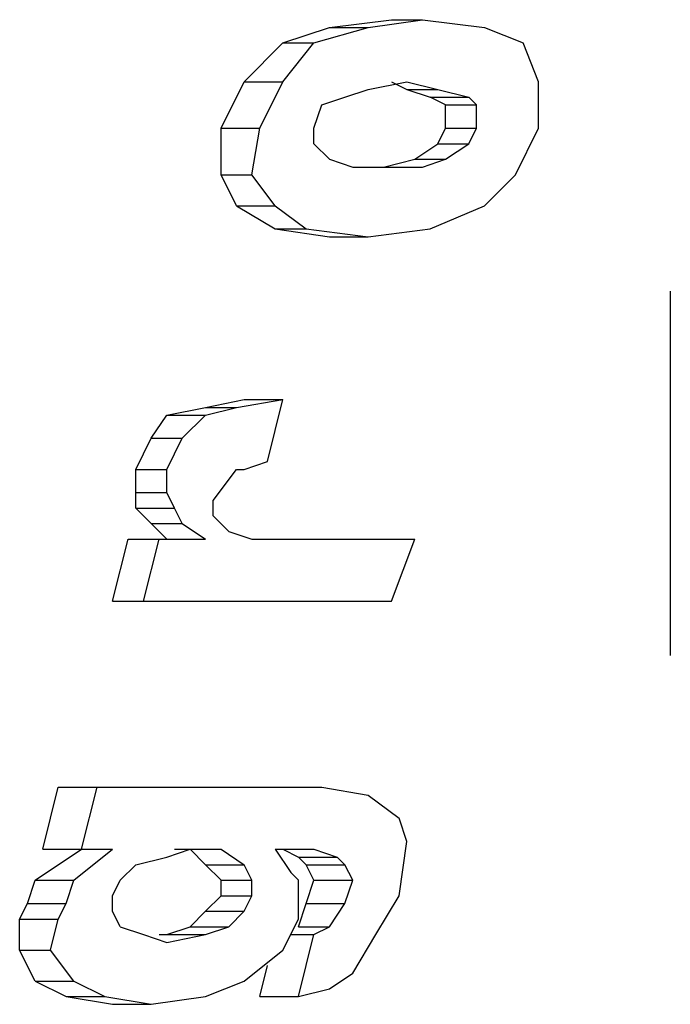
# Model space of a CAD drawing. Extents: x 12 to 416, y -146 to 257.
# Drawn here: x 106 to 113, y 225 to 236 of the extents above; entities that cross this region are included whole.
import ezdxf

# ---------------------------------------------------------------- set-up
doc = ezdxf.new("R2010")
doc.units = 0
doc.layers.add('EBENE_1', color=160, linetype='CONTINUOUS')

# ---------------------------------------------------------------- blocks, each defined once
blk = doc.blocks.new('AI9-BLK1')
at = {"layer": 'EBENE_1', "color": 7}
for p, q in [((-25.8753, 44.5842), (-25.7483, 44.6264)), ((-25.7907, 44.5842), (-25.6425, 44.6264)), ((-25.7483, 44.6264), (-25.579, 44.6476)), ((-25.7483, 44.6264), (-25.6425, 44.6264)), ((-25.6425, 44.6264), (-25.4942, 44.6476)), ((-25.579, 44.6476), (-25.4942, 44.6476)), ((-25.4942, 44.6476), (-25.3249, 44.6264)), ((-25.3249, 44.6264), (-25.2191, 44.5842)), ((-25.9812, 44.4782), (-25.8753, 44.5842)), ((-25.8753, 44.4782), (-25.7907, 44.5842)), ((-25.8753, 44.5842), (-25.7907, 44.5842)), ((-25.1768, 44.4782), (-25.2191, 44.5842)), ((-26.0446, 44.3513), (-25.9812, 44.4782)), ((-25.9812, 44.4782), (-25.8753, 44.4782)), ((-25.9388, 44.3513), (-25.8753, 44.4782)), ((-25.6425, 44.4571), (-25.5366, 44.4782)), ((-25.579, 44.4782), (-25.5366, 44.4571)), ((-25.5366, 44.4782), (-25.452, 44.4571)), ((-25.1768, 44.3513), (-25.1768, 44.4782)), ((-25.7695, 44.4147), (-25.7059, 44.4359)), ((-25.7059, 44.4359), (-25.6425, 44.4571)), ((-25.5366, 44.4571), (-25.452, 44.4571)), ((-25.5366, 44.4571), (-25.4732, 44.4359)), ((-25.4732, 44.4359), (-25.3673, 44.4359)), ((-25.4308, 44.4147), (-25.4732, 44.4359)), ((-25.452, 44.4571), (-25.3673, 44.4359)), ((-25.3461, 44.4147), (-25.3673, 44.4359)), ((-25.7907, 44.3513), (-25.7695, 44.4147)), ((-25.4308, 44.4147), (-25.3461, 44.4147)), ((-25.4308, 44.3513), (-25.4308, 44.4147)), ((-25.3461, 44.3513), (-25.3461, 44.4147)), ((-26.0446, 44.3513), (-25.9388, 44.3513)), ((-26.0446, 44.2242), (-26.0446, 44.3513)), ((-25.96, 44.2242), (-25.9388, 44.3513)), ((-25.7907, 44.3089), (-25.7907, 44.3513)), ((-25.452, 44.3089), (-25.4308, 44.3513)), ((-25.4308, 44.3513), (-25.3461, 44.3513)), ((-25.3673, 44.3089), (-25.3461, 44.3513)), ((-25.2403, 44.2242), (-25.1768, 44.3513)), ((-25.7483, 44.2665), (-25.7907, 44.3089)), ((-25.5154, 44.2665), (-25.452, 44.3089)), ((-25.452, 44.3089), (-25.3673, 44.3089)), ((-25.4308, 44.2665), (-25.3673, 44.3089)), ((-25.7483, 44.2665), (-25.6847, 44.2454)), ((-25.6847, 44.2454), (-25.6002, 44.2454)), ((-25.6425, 44.2454), (-25.6002, 44.2454)), ((-25.6002, 44.2454), (-25.5154, 44.2665)), ((-25.6002, 44.2454), (-25.4942, 44.2454)), ((-25.6002, 44.2454), (-25.4942, 44.2454)), ((-25.5154, 44.2665), (-25.4308, 44.2665)), ((-25.4942, 44.2454), (-25.4308, 44.2665)), ((-26.0446, 44.2242), (-25.96, 44.2242)), ((-26.0024, 44.1396), (-26.0446, 44.2242)), ((-25.8964, 44.1396), (-25.96, 44.2242)), ((-25.3249, 44.1396), (-25.2403, 44.2242)), ((-26.0024, 44.1396), (-25.8964, 44.1396)), ((-26.0024, 44.1396), (-25.8964, 44.0762)), ((-25.8964, 44.1396), (-25.8119, 44.0762)), ((-25.4732, 44.0762), (-25.3249, 44.1396)), ((-25.8964, 44.0762), (-25.8119, 44.0762)), ((-25.8964, 44.0762), (-25.7483, 44.055)), ((-25.8119, 44.0762), (-25.6425, 44.055)), ((-25.6425, 44.055), (-25.4732, 44.0762)), ((-25.7483, 44.055), (-25.6425, 44.055)), ((-24.8169, 43.9067), (-24.8169, 42.9119)), ((-26.0024, 43.5892), (-25.8753, 43.6104)), ((-25.9812, 43.6104), (-25.8753, 43.6104)), ((-25.9176, 43.4411), (-25.8753, 43.6104)), ((-26.087, 43.5681), (-26.0024, 43.5892)), ((-26.087, 43.5892), (-26.0024, 43.5892)), ((-26.2351, 43.5047), (-26.1927, 43.5681)), ((-26.1927, 43.5681), (-26.087, 43.5681)), ((-26.1505, 43.5047), (-26.087, 43.5681)), ((-26.2775, 43.4199), (-26.2351, 43.5047)), ((-26.2351, 43.5047), (-26.1505, 43.5047)), ((-26.1927, 43.4199), (-26.1505, 43.5047)), ((-25.9812, 43.4199), (-25.9176, 43.4411)), ((-26.2775, 43.4199), (-26.1927, 43.4199)), ((-26.1927, 43.3564), (-26.1927, 43.4199)), ((-26.0658, 43.3353), (-26.0024, 43.4199)), ((-26.0024, 43.4199), (-25.9812, 43.4199)), ((-26.2775, 43.3564), (-26.1927, 43.3564)), ((-26.1717, 43.3142), (-26.1927, 43.3564)), ((-26.0658, 43.293), (-26.0658, 43.3353)), ((-26.2775, 43.3142), (-26.1717, 43.3142)), ((-26.2351, 43.2718), (-26.2775, 43.3142)), ((-26.1505, 43.2718), (-26.1717, 43.3142)), ((-26.0234, 43.2506), (-26.0658, 43.293)), ((-26.2351, 43.2718), (-26.1505, 43.2718)), ((-26.2351, 43.2718), (-26.1927, 43.2294)), ((-26.1505, 43.2718), (-26.087, 43.2294)), ((-26.0234, 43.2506), (-25.96, 43.2294)), ((-26.341, 43.0601), (-26.2987, 43.2294)), ((-26.2563, 43.0601), (-26.2139, 43.2294)), ((-25.579, 43.0601), (-25.5154, 43.2294)), ((-26.341, 43.0601), (-26.2563, 43.0601)), ((-26.2563, 43.0601), (-25.579, 43.0601)), ((-26.5315, 42.3828), (-26.4892, 42.5521)), ((-26.4256, 42.3828), (-26.3832, 42.5521)), ((-25.7695, 42.5521), (-25.6425, 42.5309)), ((-25.6425, 42.5309), (-25.5578, 42.4675)), ((-25.5366, 42.404), (-25.5578, 42.4675)), ((-25.5578, 42.2558), (-25.5366, 42.404)), ((-26.5526, 42.298), (-26.4256, 42.3828)), ((-26.5315, 42.3828), (-26.4256, 42.3828)), ((-26.4468, 42.298), (-26.341, 42.3828)), ((-26.4256, 42.3828), (-26.341, 42.3828)), ((-26.1927, 42.3616), (-26.1293, 42.3828)), ((-26.1293, 42.3828), (-26.087, 42.3404)), ((-26.1293, 42.3828), (-26.0446, 42.3828)), ((-26.0446, 42.3828), (-25.9812, 42.3404)), ((-25.8964, 42.3828), (-25.7907, 42.3828)), ((-25.8964, 42.3828), (-25.8541, 42.3192)), ((-25.8753, 42.3828), (-25.8329, 42.3616)), ((-25.7907, 42.3828), (-25.7271, 42.3616)), ((-26.3198, 42.298), (-26.2775, 42.3404)), ((-26.2775, 42.3404), (-26.1927, 42.3616)), ((-26.087, 42.3404), (-25.9812, 42.3404)), ((-26.0446, 42.298), (-26.087, 42.3404)), ((-25.96, 42.298), (-25.9812, 42.3404)), ((-25.8329, 42.3616), (-25.7271, 42.3616)), ((-25.8329, 42.3616), (-25.8119, 42.3404)), ((-25.8119, 42.3404), (-25.7059, 42.3404)), ((-25.7907, 42.298), (-25.8119, 42.3404)), ((-25.7271, 42.3616), (-25.7059, 42.3404)), ((-25.6847, 42.298), (-25.7059, 42.3404)), ((-25.8329, 42.298), (-25.8541, 42.3192)), ((-26.5737, 42.2346), (-26.5526, 42.298)), ((-26.5526, 42.298), (-26.4468, 42.298)), ((-26.468, 42.2346), (-26.4468, 42.298)), ((-26.341, 42.2558), (-26.3198, 42.298)), ((-26.0446, 42.2558), (-26.0446, 42.298)), ((-26.0446, 42.298), (-25.96, 42.298)), ((-25.96, 42.2558), (-25.96, 42.298)), ((-25.8329, 42.1923), (-25.8329, 42.298)), ((-25.8119, 42.2346), (-25.7907, 42.298)), ((-25.7907, 42.298), (-25.6847, 42.298)), ((-25.7059, 42.2346), (-25.6847, 42.298)), ((-26.5949, 42.1923), (-26.5737, 42.2346)), ((-26.5737, 42.2346), (-26.468, 42.2346)), ((-26.4892, 42.1923), (-26.468, 42.2346)), ((-26.341, 42.2134), (-26.341, 42.2558)), ((-26.087, 42.2134), (-26.0446, 42.2558)), ((-26.0446, 42.2558), (-25.96, 42.2558)), ((-25.9812, 42.2134), (-25.96, 42.2558)), ((-25.8329, 42.1711), (-25.8119, 42.2346)), ((-25.8119, 42.2346), (-25.7059, 42.2346)), ((-25.7483, 42.1711), (-25.7059, 42.2346)), ((-25.6213, 42.1499), (-25.5578, 42.2558)), ((-26.3198, 42.1711), (-26.341, 42.2134)), ((-26.1293, 42.1711), (-26.087, 42.2134)), ((-26.087, 42.2134), (-25.9812, 42.2134)), ((-26.0234, 42.1711), (-25.9812, 42.2134)), ((-26.5949, 42.1923), (-26.4892, 42.1923)), ((-26.5949, 42.1075), (-26.5949, 42.1923)), ((-26.5104, 42.1075), (-26.4892, 42.1923)), ((-25.8753, 42.1075), (-25.8329, 42.1923)), ((-26.3198, 42.1711), (-26.2563, 42.1499)), ((-26.2563, 42.1499), (-26.1927, 42.1287)), ((-26.2139, 42.1499), (-26.1927, 42.1499)), ((-26.1927, 42.1499), (-26.1293, 42.1711)), ((-26.1927, 42.1499), (-26.087, 42.1499)), ((-26.1927, 42.1287), (-26.087, 42.1499)), ((-26.1293, 42.1711), (-26.0234, 42.1711)), ((-26.087, 42.1499), (-26.0234, 42.1711)), ((-25.8541, 42.1499), (-25.7907, 42.1499)), ((-25.8329, 42.1711), (-25.7483, 42.1711)), ((-25.8329, 41.9806), (-25.7907, 42.1499)), ((-25.7907, 42.1499), (-25.7483, 42.1711)), ((-25.6847, 42.0441), (-25.6213, 42.1499)), ((-26.5949, 42.1075), (-26.5104, 42.1075)), ((-26.5526, 42.0229), (-26.5949, 42.1075)), ((-26.4468, 42.0229), (-26.5104, 42.1075)), ((-25.9812, 42.0229), (-25.8753, 42.1075)), ((-25.9388, 41.9806), (-25.9176, 42.0653)), ((-25.7483, 42.0017), (-25.6847, 42.0441)), ((-26.5526, 42.0229), (-26.4468, 42.0229)), ((-26.5526, 42.0229), (-26.468, 41.9806)), ((-26.4468, 42.0229), (-26.362, 41.9806)), ((-26.087, 41.9806), (-25.9812, 42.0229)), ((-25.8329, 41.9806), (-25.7483, 42.0017)), ((-26.468, 41.9806), (-26.362, 41.9806)), ((-26.468, 41.9806), (-26.341, 41.9595)), ((-26.362, 41.9806), (-26.2351, 41.9595)), ((-26.2351, 41.9595), (-26.087, 41.9806)), ((-25.9388, 41.9806), (-25.8329, 41.9806)), ((-26.341, 41.9595), (-26.2351, 41.9595))]:
    blk.add_line(p, q, dxfattribs=at)
for points in [[(-26.1927, 43.5681), (-26.087, 43.5892), (-25.9812, 43.6104)], [(-26.2775, 43.3142), (-26.2775, 43.3564), (-26.2775, 43.4199)], [(-26.2987, 43.2294), (-26.2139, 43.2294), (-26.087, 43.2294)], [(-25.96, 43.2294), (-25.8753, 43.2294), (-25.5154, 43.2294)], [(-26.4892, 42.5521), (-26.3832, 42.5521), (-25.7695, 42.5521)], [(-26.1717, 42.3828), (-26.1293, 42.3828), (-26.0446, 42.3828)]]:
    blk.add_lwpolyline(points, dxfattribs=at)

msp = doc.modelspace()

# ---------------------------------------------------------------- block references
at = {"layer": 'EBENE_1', "color": 7, "xscale": 4.044262041658974, "yscale": 4.044262041658974, "zscale": 4.044262041658974}
msp.add_blockref('AI9-BLK1', (213.759, 55.365), dxfattribs=at)

doc.saveas('drawing.dxf')
